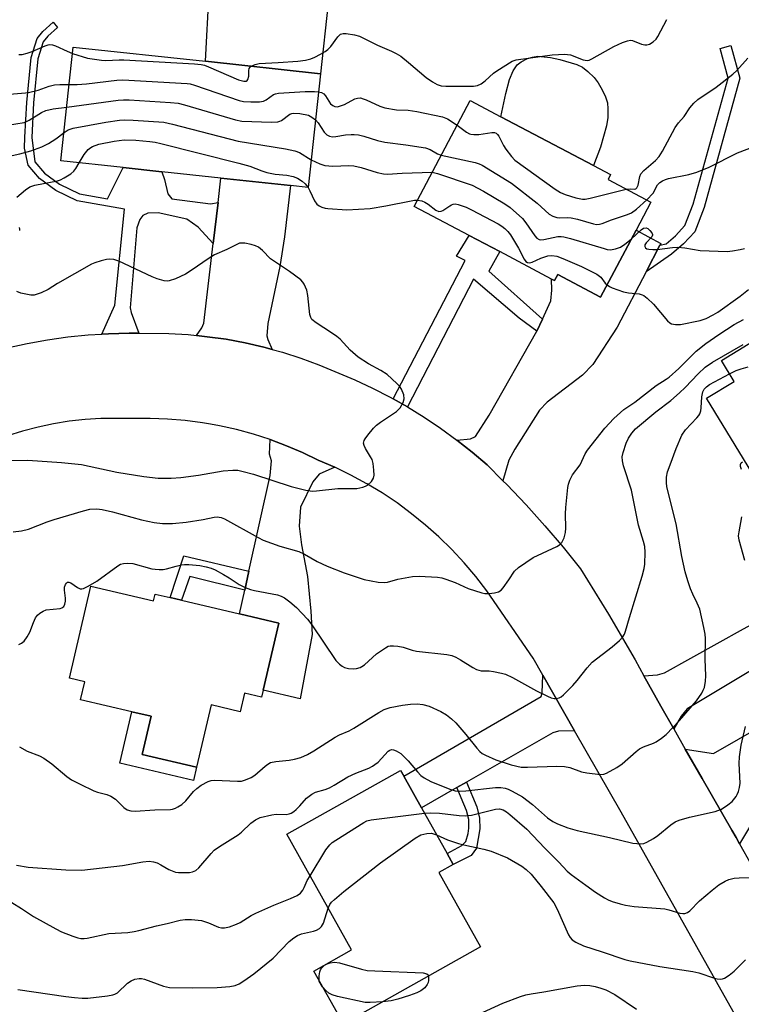
# Model space of a CAD drawing. Units: inches. Extents: x 1291760 to 1297760, y 485451 to 489452.
# Drawn here: x 1293074 to 1293267, y 487609 to 487872 of the extents above; entities that cross this region are included whole.
import ezdxf

# ---------------------------------------------------------------- set-up
doc = ezdxf.new("R2010")
doc.units = ezdxf.units.IN
doc.header["$MEASUREMENT"] = 0
for name, color, linetype in [('BLDG-Footprint', 5, 'Continuous'), ('CULTRL-Pad', 6, 'Continuous'), ('TRANS-Driveway', 251, 'Continuous'), ('TRANS-Non Street Sidewalk', 7, 'Continuous'), ('TRANS-Road', 130, 'Continuous'), ('Undefined', 1, 'Continuous')]:
    doc.layers.add(name, color=color, linetype=linetype)

msp = doc.modelspace()

# ---------------------------------------------------------------- linework, layer by layer
at = {"layer": 'BLDG-Footprint'}
for points, elevation in [([(1293154.86, 487858), (1293151.56, 487827.54), (1293146.82, 487828.05), (1293128.24, 487830.07), (1293112.45, 487831.78), (1293102.06, 487832.9), (1293085.43, 487834.7), (1293088.72, 487865.16), (1293124.12, 487861.33)], 214.66), ([(1293239.33, 487816.17), (1293229.86, 487798.23), (1293218.42, 487804.27), (1293217.55, 487802.62), (1293216.74, 487803.05), (1293202.84, 487810.38), (1293194.64, 487814.72), (1293179.95, 487822.47), (1293194.94, 487850.84), (1293203.16, 487846.5), (1293227.94, 487833.42), (1293232.53, 487831), (1293231.84, 487829.7), (1293243.28, 487823.66)], 214.93), ([(1293093.46, 487720.82), (1293110.17, 487716.91), (1293110.6, 487718.72), (1293114.68, 487717.77), (1293117.68, 487717.06), (1293133.2, 487713.43), (1293143.76, 487710.96), (1293139.55, 487692.98), (1293139.11, 487691.09), (1293134.58, 487692.15), (1293133.42, 487687.21), (1293125.62, 487689.04), (1293121.72, 487672.35), (1293107.18, 487675.75), (1293109.58, 487685.99), (1293104.39, 487687.2), (1293090.66, 487690.42), (1293091.79, 487695.24), (1293087.69, 487696.2)], 223.46), ([(1293197.74, 487624.31), (1293161, 487603.69), (1293153.08, 487617.8), (1293163.22, 487623.49), (1293145.88, 487654.39), (1293176.3, 487671.46), (1293177.15, 487669.94), (1293181.87, 487661.52), (1293188.76, 487649.23), (1293190.4, 487646.31), (1293186.59, 487644.18)], 230.04)]:
    msp.add_lwpolyline(points, close=True, dxfattribs=dict(at, elevation=elevation))
at = {"layer": 'BLDG-Footprint', "elevation": 225.54}
msp.add_lwpolyline([(1293273.52, 487746.03), (1293258.19, 487771.12), (1293265.58, 487775.64), (1293262.18, 487781.21), (1293273.72, 487788.26)], dxfattribs=at)
at = {"layer": 'CULTRL-Pad'}
for points in [[(1293156.95, 487876.92), (1293154.86, 487858), (1293124.12, 487861.33), (1293125.08, 487880.05)], [(1293229.81, 487838.39), (1293227.94, 487833.42), (1293203.16, 487846.5), (1293204.45, 487852.71), (1293205.49, 487856.45), (1293206.49, 487858.79), (1293207.51, 487860.37), (1293208.6, 487861.19), (1293210.32, 487862.05), (1293211.61, 487862.43), (1293213.05, 487862.68), (1293216.41, 487862.35), (1293218.94, 487861.86), (1293223.5, 487860.48), (1293224.98, 487859.75), (1293226.42, 487858.64), (1293228.1, 487857.01), (1293229.22, 487855.55), (1293230.3, 487853.73), (1293231.17, 487851.83), (1293231.69, 487850.18), (1293231.82, 487848.63), (1293231.75, 487846.33), (1293231.39, 487844.07)], [(1293121.72, 487672.35), (1293120.88, 487668.78), (1293101.16, 487673.4), (1293104.39, 487687.2), (1293109.58, 487685.99), (1293107.18, 487675.75)]]:
    msp.add_lwpolyline(points, close=True, dxfattribs=at)
at = {"layer": 'TRANS-Driveway'}
for points in [[(1293141.96, 487784.22), (1293139.73, 487784.79), (1293134.72, 487785.99), (1293129.66, 487786.93), (1293124.56, 487787.61), (1293121.74, 487787.93), (1293123.13, 487789.94), (1293123.62, 487791.21), (1293126.16, 487812.58), (1293127.46, 487823.54), (1293128.24, 487830.07), (1293146.82, 487828.05), (1293145.21, 487814.36), (1293144.03, 487806.43), (1293140.78, 487791.13), (1293140.53, 487787.81), (1293140.78, 487786.87)], [(1293245.7, 487812.1), (1293242, 487804.95), (1293234.32, 487790.15), (1293227.76, 487780.17), (1293225.02, 487777.33), (1293215.53, 487770.08), (1293213.47, 487767.93), (1293206.86, 487757.5), (1293205.29, 487754.57), (1293203.71, 487749.06), (1293199.45, 487753.3), (1293195.43, 487756.72), (1293191.36, 487759.94), (1293195.06, 487760.3), (1293196.34, 487760.88), (1293200.06, 487766.56), (1293212.78, 487789.08), (1293214.26, 487792.3), (1293216.5, 487797.2), (1293216.8, 487800.04), (1293216.74, 487803.05), (1293217.55, 487802.62), (1293218.42, 487804.27), (1293229.86, 487798.23), (1293239.32, 487816.17), (1293245.92, 487812.53)], [(1293158.7, 487752.67), (1293154.52, 487750.84), (1293152.86, 487748.72), (1293149.54, 487742), (1293149.2, 487736.88), (1293149.76, 487731.85), (1293151.38, 487723.38), (1293152.3, 487714.14), (1293152.62, 487707.87), (1293149.42, 487690.66), (1293139.55, 487692.98), (1293143.76, 487710.96), (1293133.2, 487713.43), (1293134.6, 487719.77), (1293135.71, 487724.81), (1293141.38, 487750.44), (1293141.74, 487754.38), (1293141.26, 487756.18), (1293141.38, 487760.07), (1293145.76, 487758.43), (1293150.06, 487756.6), (1293154.27, 487754.57)], [(1293249.4, 487682.59), (1293245.94, 487688.69), (1293241.41, 487696.85), (1293245.09, 487697.05), (1293246.95, 487697.64), (1293268.11, 487709.38), (1293272.15, 487711.65), (1293285.32, 487719.01), (1293290.5, 487710.53), (1293286.01, 487707.25), (1293289.51, 487701.63), (1293278.19, 487695.2), (1293274.41, 487700.86), (1293253.05, 487688.02), (1293251.38, 487686.06)], [(1293222.87, 487682.14), (1293218.6, 487682.03), (1293217.1, 487681.54), (1293193.92, 487668.37), (1293191.39, 487666.93), (1293181.87, 487661.52), (1293177.15, 487669.94), (1293213.92, 487691.33), (1293214.17, 487692.31), (1293214.37, 487696.99)], [(1293299.71, 487697.01), (1293301.94, 487693.07), (1293299.67, 487691.72), (1293300.7, 487689.98), (1293305.9, 487681.2), (1293277.77, 487663.27), (1293272.68, 487659.85), (1293270.26, 487657.18), (1293267.03, 487651.83), (1293266.09, 487653.5), (1293264.96, 487655.49), (1293257.03, 487669.32), (1293252.49, 487677.22), (1293260.07, 487675.99), (1293298.98, 487698.3)]]:
    msp.add_lwpolyline(points, close=True, dxfattribs=at)
at = {"layer": 'TRANS-Non Street Sidewalk'}
for points in [[(1293127.46, 487823.54), (1293126.16, 487812.58), (1293122.17, 487816.9), (1293119.13, 487819.06), (1293111.45, 487820.77), (1293108.71, 487820.67), (1293107.33, 487820.09), (1293106.55, 487819.01), (1293105.77, 487816.76), (1293103.96, 487795.37), (1293104.25, 487794.09), (1293106.3, 487788.54), (1293103.67, 487788.53), (1293098.19, 487788.4), (1293096.34, 487788.33), (1293099.85, 487796.05), (1293102.39, 487821.72), (1293089.81, 487824.02), (1293084.05, 487826.74), (1293079.73, 487829.93), (1293076.67, 487833.5), (1293075.7, 487838.04), (1293075.77, 487841.06), (1293076.26, 487850.32), (1293077.42, 487862.37), (1293079.03, 487867.46), (1293080.55, 487869.31), (1293083.3, 487871.77), (1293084.53, 487870.4), (1293081.88, 487868.03), (1293080.67, 487866.56), (1293079.23, 487862), (1293078.09, 487850.18), (1293077.61, 487840.97), (1293078.4, 487834.45), (1293081.06, 487831.35), (1293085.04, 487828.41), (1293090.4, 487825.88), (1293097.89, 487824.51), (1293102.06, 487832.9), (1293112.45, 487831.78), (1293113.17, 487829.67), (1293114, 487825.86), (1293115.07, 487824.49), (1293125.45, 487823.22)], [(1293242, 487804.95), (1293245.7, 487812.1), (1293247.41, 487812.45), (1293249.91, 487814.65), (1293252.42, 487817.34), (1293254.65, 487823.1), (1293263.99, 487856.85), (1293261.8, 487864.76), (1293264.7, 487865.56), (1293267.12, 487856.86), (1293257.52, 487822.16), (1293255.02, 487815.71), (1293252.01, 487812.48), (1293248.83, 487809.68)], [(1293214.26, 487792.3), (1293212.78, 487789.08), (1293208.06, 487792.53), (1293195.81, 487802.97), (1293178.13, 487768.81), (1293174.29, 487770.97), (1293193.58, 487808.04), (1293191.28, 487809.14), (1293194.63, 487814.72), (1293202.84, 487810.38), (1293199.91, 487805.14)], [(1293135.71, 487724.81), (1293134.6, 487719.77), (1293119.9, 487723.42), (1293117.68, 487717.06), (1293114.68, 487717.77), (1293118.3, 487728.93)], [(1293191.39, 487666.93), (1293193.92, 487668.37), (1293196.74, 487661.71), (1293197.46, 487658.72), (1293197.52, 487655.83), (1293196.6, 487650.66), (1293195.17, 487648.69), (1293190.4, 487646.31), (1293188.76, 487649.23), (1293192.67, 487651.43), (1293193.77, 487652.48), (1293194.43, 487654.63), (1293194.62, 487656), (1293194.57, 487658.35), (1293193.99, 487660.8)]]:
    msp.add_lwpolyline(points, close=True, dxfattribs=at)
at = {"layer": 'TRANS-Road'}
for points in [[(1293071.07, 487784.62), (1293076.42, 487785.8), (1293081.82, 487786.78), (1293087.25, 487787.54), (1293092.71, 487788.1), (1293096.34, 487788.33), (1293098.19, 487788.4), (1293103.67, 487788.53), (1293106.3, 487788.54), (1293114.3, 487788.44), (1293119.44, 487788.16), (1293121.74, 487787.93), (1293124.56, 487787.61), (1293129.66, 487786.93), (1293134.72, 487785.99), (1293139.73, 487784.79), (1293141.96, 487784.22), (1293144.7, 487783.46), (1293149.6, 487781.87), (1293154.42, 487780.08), (1293164.04, 487776.04), (1293168.82, 487773.81), (1293173.53, 487771.4), (1293174.29, 487770.97), (1293178.13, 487768.81), (1293182.63, 487766.04), (1293187.02, 487763.1), (1293191.36, 487759.94), (1293195.43, 487756.72), (1293199.45, 487753.3), (1293203.71, 487749.06), (1293204.77, 487748.01), (1293209.93, 487742.58), (1293214.94, 487737.01), (1293219.8, 487731.3), (1293224.49, 487725.46), (1293231.93, 487713.37), (1293239.07, 487701.11), (1293241.41, 487696.85), (1293245.94, 487688.69), (1293249.4, 487682.59), (1293252.49, 487677.22), (1293257.03, 487669.32), (1293264.96, 487655.49), (1293266.09, 487653.5), (1293267.03, 487651.83), (1293273.23, 487640.76)], [(1293266.13, 487605.55), (1293235.38, 487660.3), (1293222.87, 487682.14), (1293214.37, 487696.99), (1293211.76, 487701.54), (1293199.39, 487719.62), (1293196.44, 487723.43), (1293193.32, 487727.1), (1293190.04, 487730.62), (1293186.59, 487733.99), (1293183, 487737.19), (1293179.26, 487740.23), (1293175.38, 487743.09), (1293171.38, 487745.77), (1293167.26, 487748.26), (1293163.03, 487750.56), (1293158.7, 487752.67), (1293154.27, 487754.57), (1293150.06, 487756.6), (1293145.76, 487758.43), (1293141.38, 487760.07), (1293136.94, 487761.5), (1293132.43, 487762.73), (1293127.87, 487763.75), (1293125.47, 487764.18), (1293123.27, 487764.57), (1293118.63, 487765.17), (1293113.97, 487765.56), (1293109.3, 487765.74), (1293096.12, 487765.74), (1293091.88, 487765.45), (1293087.65, 487764.97), (1293083.45, 487764.28), (1293079.29, 487763.39), (1293075.17, 487762.31), (1293071.12, 487761.04)]]:
    msp.add_lwpolyline(points, dxfattribs=at)
at = {"layer": 'Undefined'}
for points, elevation in [([(1293136.33, 487860.01), (1293137.36, 487860.48), (1293138.47, 487860.72), (1293143.54, 487861), (1293148.85, 487861.41), (1293150.89, 487861.68), (1293152.29, 487862.04), (1293153.35, 487862.47), (1293154.89, 487863.26), (1293156.13, 487863.97), (1293156.82, 487864.47), (1293157.61, 487865.33), (1293159.53, 487867.89), (1293160.28, 487868.6), (1293160.97, 487868.82), (1293161.76, 487868.81), (1293163.97, 487868.45), (1293165.34, 487868.03), (1293170.13, 487865.69), (1293173.91, 487864.07), (1293175.16, 487863.45), (1293176.35, 487862.67), (1293178.43, 487861.03), (1293183.13, 487857.01), (1293184.84, 487855.81), (1293186.13, 487855.09), (1293187.22, 487854.79), (1293188.39, 487854.68), (1293195.8, 487854.72), (1293196.9, 487854.88), (1293197.84, 487855.3), (1293198.95, 487856.12), (1293201.16, 487858.12), (1293202.05, 487858.81), (1293206.2, 487861.36), (1293207.21, 487861.73), (1293216.85, 487863.03), (1293218.54, 487863.19), (1293220.19, 487863.23), (1293221.8, 487863.05), (1293225.19, 487861.74), (1293226.24, 487861.54), (1293226.76, 487861.64), (1293227.52, 487861.98), (1293233.36, 487865.3), (1293235.73, 487866.35), (1293237.05, 487866.83), (1293237.84, 487866.95), (1293238.38, 487866.87), (1293240.81, 487865.96), (1293241.64, 487865.74), (1293242.18, 487865.72), (1293242.93, 487865.95), (1293243.88, 487866.51), (1293244.71, 487867.24), (1293245.19, 487867.94), (1293246.73, 487871.04), (1293247.61, 487872.49)], 210), ([(1293074.12, 487863.14), (1293075.08, 487863.2), (1293076.41, 487863.54), (1293077.72, 487863.98), (1293081.21, 487865.5), (1293082.02, 487865.76), (1293082.49, 487865.82), (1293083.14, 487865.74), (1293083.93, 487865.47), (1293087.05, 487864.01), (1293088.53, 487863.41)], 210), ([(1293088.53, 487863.41), (1293092.51, 487862.14), (1293096.32, 487861.62), (1293097.47, 487861.59), (1293100.97, 487861.75), (1293102.23, 487861.72), (1293121.21, 487860.65), (1293122.97, 487860.48), (1293123.82, 487860.26), (1293124.93, 487859.83), (1293132.95, 487856.4), (1293134.38, 487855.98), (1293135, 487856.03), (1293135.27, 487856.18), (1293135.47, 487856.43), (1293135.71, 487857.32), (1293135.74, 487858.91), (1293135.82, 487859.39), (1293136.04, 487859.77), (1293136.33, 487860.01)], 210), ([(1293236.69, 487827.14), (1293237.83, 487827.19), (1293238.97, 487827.07), (1293239.28, 487827.17), (1293239.58, 487827.46), (1293239.86, 487828.19), (1293240.33, 487830.5), (1293240.62, 487831.2), (1293241.38, 487832.08), (1293244.57, 487834.78), (1293245.54, 487835.82), (1293246.43, 487837.31), (1293249.82, 487843.61), (1293250.73, 487844.86), (1293252.25, 487846.56), (1293253.7, 487848.85), (1293254.75, 487850.16), (1293255.85, 487851.1), (1293260.81, 487854.39), (1293265.23, 487857.86), (1293266.3, 487858.87), (1293269.26, 487862.15)], 212), ([(1293038, 487843.89), (1293039.55, 487844.46), (1293040.96, 487844.57), (1293042.36, 487844.38), (1293045.15, 487843.7), (1293046.37, 487843.69), (1293047.05, 487843.94), (1293048.08, 487844.72), (1293050.27, 487847.14), (1293051.12, 487847.93), (1293052.06, 487848.51), (1293052.86, 487848.82), (1293054.29, 487849.14), (1293060.63, 487850.23), (1293065.11, 487851.28), (1293071.26, 487852.41), (1293072.73, 487852.64), (1293075.95, 487852.88), (1293077.06, 487853.05), (1293079.35, 487853.65), (1293082.3, 487854.71), (1293083.67, 487855.05), (1293085.1, 487855.17), (1293087.64, 487855.12)], 212), ([(1293087.64, 487855.12), (1293089.76, 487855.11), (1293092.28, 487855.3), (1293100.36, 487856.29), (1293101.95, 487856.38), (1293119.16, 487855.38), (1293120.03, 487855.26), (1293121.16, 487854.95), (1293133.12, 487850.85), (1293134.25, 487850.6), (1293136.26, 487850.49), (1293138.56, 487850.48), (1293139.64, 487850.66), (1293140.36, 487851.03), (1293142.35, 487852.43), (1293142.82, 487852.65), (1293143.66, 487852.85), (1293150.8, 487853.24), (1293153.3, 487853.28), (1293154.34, 487853.2)], 212), ([(1293154.34, 487853.2), (1293155.16, 487853.01), (1293155.79, 487852.65), (1293156.25, 487852.13), (1293157.13, 487850.62), (1293157.59, 487849.97), (1293158.15, 487849.46), (1293158.73, 487849.21), (1293159.45, 487849.19), (1293160.25, 487849.38), (1293161.29, 487849.81), (1293164.03, 487851.31), (1293164.8, 487851.51), (1293165.59, 487851.53), (1293166.34, 487851.33), (1293167.09, 487851.03), (1293170.77, 487849.3), (1293172.13, 487848.89), (1293175.21, 487848.36), (1293178.39, 487848.22), (1293180.7, 487847.93), (1293187.53, 487846.51), (1293188.83, 487845.97), (1293191.43, 487844.2)], 212), ([(1293086.98, 487849.06), (1293100.74, 487850.91), (1293102.13, 487851.01), (1293103.71, 487850.99), (1293114.73, 487850.3), (1293116.8, 487850.09), (1293118.48, 487849.67), (1293132.12, 487845.68), (1293133.86, 487845.31), (1293141.73, 487845.08), (1293143.45, 487845.15), (1293143.98, 487845.29), (1293144.45, 487845.53), (1293146.67, 487847.16), (1293147.17, 487847.37), (1293147.7, 487847.45), (1293149.39, 487847.32), (1293151.64, 487846.88), (1293152.61, 487846.37), (1293153.52, 487845.65)], 214), ([(1293041.45, 487836.97), (1293042.38, 487837.12), (1293043.71, 487837.07), (1293044.82, 487836.83), (1293047.39, 487836.03), (1293048.51, 487835.88), (1293049.33, 487835.94), (1293049.78, 487836.12), (1293050.41, 487836.53), (1293052.05, 487838.36), (1293052.97, 487839.02), (1293060.92, 487842.19), (1293062.61, 487842.73), (1293064.33, 487843.15), (1293075.55, 487844.98), (1293076.92, 487845.56), (1293080.19, 487847.6), (1293081.36, 487848.18), (1293083.33, 487848.64), (1293086.98, 487849.06)], 214), ([(1293086.25, 487842.27), (1293087.35, 487843.02), (1293088.67, 487843.48), (1293097.48, 487845.08), (1293101.13, 487845.56), (1293102.53, 487845.65), (1293104.76, 487845.6), (1293112.98, 487845), (1293115.26, 487844.54), (1293132.87, 487840), (1293145.49, 487837.93), (1293148.01, 487837.4), (1293149.25, 487836.92), (1293152.37, 487834.98)], 216), ([(1293153.52, 487845.65), (1293154.23, 487844.87), (1293155.87, 487842.33), (1293156.62, 487841.62), (1293157.31, 487841.28), (1293158.14, 487841.16), (1293159, 487841.18), (1293161.56, 487841.61), (1293163.05, 487841.77), (1293163.93, 487841.76), (1293165.08, 487841.62), (1293166.51, 487841.28), (1293170.17, 487840.16), (1293172.06, 487839.72), (1293177.71, 487838.99), (1293182.99, 487838.15), (1293184.24, 487837.73), (1293186.23, 487836.57), (1293187.21, 487836.21)], 214), ([(1293045.7, 487828.44), (1293046.53, 487828.81), (1293047.53, 487829.15), (1293050.9, 487829.72), (1293053.86, 487830.56), (1293054.61, 487830.87), (1293057.45, 487832.31), (1293061.06, 487833.74), (1293063.94, 487834.45), (1293066.97, 487835), (1293074.46, 487836.58), (1293077.38, 487837.36), (1293080.35, 487838.46), (1293082.13, 487839.37), (1293084.09, 487840.55), (1293086.25, 487842.27)], 216), ([(1293191.43, 487844.2), (1293194, 487842.33), (1293194.72, 487841.94), (1293195.16, 487841.8), (1293195.94, 487841.71), (1293197.29, 487841.76), (1293200.73, 487842.31), (1293201.47, 487842.25), (1293201.91, 487842.09), (1293202.28, 487841.76), (1293202.58, 487841.33), (1293203.89, 487838.78), (1293204.51, 487837.78), (1293205.96, 487835.89), (1293206.92, 487834.88), (1293217.66, 487827.11), (1293219.07, 487826.21), (1293220.38, 487825.64), (1293223.18, 487824.76), (1293225.01, 487824.43), (1293225.75, 487824.41), (1293227.05, 487824.66), (1293232.09, 487825.91), (1293236.69, 487827.14)], 212), ([(1293090.32, 487834.17), (1293091.61, 487836.43), (1293092.73, 487837.72), (1293093.39, 487838.24), (1293093.9, 487838.51), (1293095.55, 487839.11), (1293099.63, 487839.98), (1293102.34, 487840.3), (1293105.49, 487840.22), (1293109.21, 487839.9), (1293110.6, 487839.7), (1293112.2, 487839.36), (1293133, 487834.11), (1293135.97, 487833.23), (1293139.21, 487831.99), (1293140.56, 487831.57), (1293142.73, 487831.13), (1293145.86, 487830.82), (1293147.59, 487830.46), (1293148.69, 487830.05), (1293149.96, 487829.28), (1293150.81, 487828.52), (1293151.56, 487827.56)], 218), ([(1293242.19, 487824.24), (1293243.9, 487826.03), (1293245.11, 487828.31), (1293245.7, 487828.87), (1293246.4, 487829.33), (1293247.17, 487829.7), (1293248, 487829.94), (1293253.43, 487830.99), (1293255.57, 487831.64), (1293258.86, 487833.01), (1293266.51, 487836.86), (1293273.49, 487839.55)], 214), ([(1293073.66, 487824.99), (1293075.9, 487826.92), (1293077.12, 487827.73), (1293078.43, 487828.14), (1293084.47, 487829.37), (1293085.31, 487829.63), (1293086.33, 487830.14), (1293088.04, 487831.22), (1293088.91, 487831.95), (1293089.43, 487832.63), (1293090.32, 487834.17)], 218), ([(1293152.37, 487834.98), (1293154.7, 487833.86), (1293156.02, 487833.43), (1293158.22, 487833.26), (1293162.43, 487833.4), (1293163.83, 487833.31), (1293165.76, 487832.87), (1293170.02, 487831.53), (1293171.76, 487831.19), (1293172.81, 487831.15), (1293176.75, 487831.37), (1293184.79, 487831.62)], 216), ([(1293187.21, 487836.21), (1293196.25, 487834.27), (1293197.37, 487833.93), (1293198.16, 487833.55), (1293206.04, 487828.68), (1293212.84, 487823.35), (1293216.04, 487820.38), (1293217.04, 487819.84), (1293218.13, 487819.5), (1293218.96, 487819.4), (1293220.93, 487819.52), (1293221.96, 487819.47), (1293223.67, 487819.07), (1293227.9, 487817.81), (1293228.74, 487817.66), (1293229.53, 487817.7), (1293230.29, 487817.9), (1293232.8, 487818.94), (1293237.04, 487820.35), (1293238.13, 487820.8), (1293239.49, 487821.72), (1293242.19, 487824.24)], 214), ([(1293184.79, 487831.62), (1293186.2, 487831.31), (1293195.51, 487828.16), (1293198.55, 487826.55), (1293204.22, 487823.22), (1293205.64, 487822.19), (1293208.95, 487819.23), (1293209.87, 487818.08), (1293212.21, 487814.65), (1293212.77, 487814.03), (1293213.4, 487813.67), (1293213.86, 487813.57), (1293214.69, 487813.61), (1293218.42, 487814.39), (1293219.25, 487814.43), (1293220.04, 487814.35), (1293221.75, 487813.93), (1293230.78, 487811.21), (1293231.63, 487810.99), (1293232.48, 487810.89), (1293233.84, 487811.11), (1293235.15, 487811.61), (1293236.31, 487812.36), (1293238.04, 487813.73)], 216), ([(1293151.56, 487827.56), (1293152.07, 487826.69), (1293153.25, 487824), (1293153.86, 487823.08), (1293154.52, 487822.62), (1293155.28, 487822.29), (1293156.1, 487822.05), (1293156.86, 487821.93), (1293161.93, 487821.58), (1293168.16, 487821.93), (1293172.34, 487822.6), (1293179.17, 487824), (1293180.05, 487824.14), (1293180.85, 487824.16)], 218), ([(1293180.85, 487824.16), (1293182, 487823.95), (1293182.78, 487823.67), (1293183.74, 487823.07), (1293185.78, 487821.48), (1293186.57, 487821.17), (1293187.18, 487821.22), (1293187.65, 487821.41), (1293189.46, 487822.68), (1293189.93, 487822.94), (1293190.42, 487823.1), (1293190.94, 487823.14), (1293191.75, 487823.02), (1293193.88, 487822.3), (1293195.31, 487821.6), (1293202.44, 487817.82), (1293203.4, 487817.24), (1293204.24, 487816.56), (1293205.02, 487815.8), (1293205.72, 487814.89), (1293207.88, 487811.35), (1293209.41, 487808.33), (1293209.88, 487807.75), (1293210.25, 487807.49), (1293210.88, 487807.37), (1293211.57, 487807.53), (1293213.85, 487808.65), (1293215.73, 487809.29), (1293216.8, 487809.39), (1293218.09, 487809.19), (1293219.76, 487808.56), (1293224.69, 487806.39), (1293228.85, 487804.35), (1293229.88, 487803.55), (1293231.1, 487801.94), (1293231.57, 487801.47)], 218), ([(1293074.38, 487816.02), (1293074.45, 487816.43), (1293074.3, 487816.86)], 218), ([(1293238.04, 487813.73), (1293240.67, 487816.23), (1293241.34, 487816.63), (1293242, 487816.76), (1293242.44, 487816.58), (1293243.03, 487816.06), (1293243.52, 487815.42), (1293243.7, 487814.98), (1293243.71, 487814.76), (1293243.55, 487814.36), (1293242.05, 487812.77), (1293241.68, 487812.18), (1293241.67, 487811.78), (1293241.88, 487811.41), (1293242.26, 487811.17), (1293242.73, 487811.03), (1293243.81, 487810.94), (1293244.96, 487810.97), (1293249.11, 487811.47), (1293250.55, 487811.54), (1293252.38, 487811.38), (1293256.5, 487810.73), (1293263.69, 487810.46), (1293265.16, 487810.6), (1293267.21, 487810.94), (1293268.35, 487811.21)], 216), ([(1293069.57, 487754.43), (1293076.6, 487754.52), (1293085.55, 487753.89), (1293090.93, 487753.42), (1293100.4, 487751.33), (1293107.64, 487750.14), (1293111.45, 487749.72), (1293114.91, 487749.76), (1293117.51, 487749.89), (1293122.21, 487750.54), (1293128.8, 487751.67), (1293131.39, 487751.88), (1293132.78, 487751.84), (1293134.17, 487751.55), (1293136.93, 487750.79), (1293147.05, 487747.55), (1293150.97, 487746.55), (1293152.67, 487746.26), (1293153.83, 487746.31), (1293159.5, 487746.98), (1293164.57, 487746.95), (1293166.2, 487747.29), (1293166.96, 487747.59), (1293167.43, 487747.89), (1293168.49, 487748.83), (1293169.09, 487749.71), (1293169.23, 487750.5), (1293169.18, 487751.92), (1293168.99, 487753.64), (1293168.68, 487754.73), (1293168.29, 487755.49), (1293166.91, 487757.69), (1293166.55, 487758.44), (1293166.42, 487759.13), (1293166.55, 487759.82), (1293166.82, 487760.31), (1293167.52, 487761.25), (1293169.08, 487763.08), (1293169.91, 487763.94), (1293170.93, 487764.72), (1293175.19, 487767.62), (1293176.22, 487768.58), (1293177.03, 487769.99), (1293177.31, 487771.01), (1293177.17, 487772.05), (1293176.58, 487773.58), (1293176.09, 487774.27), (1293175.29, 487775.11), (1293172.69, 487777.45), (1293171.01, 487778.53), (1293167.7, 487780.32), (1293165, 487782.15), (1293162.79, 487784), (1293160.11, 487786.91), (1293159.28, 487787.69), (1293157.86, 487788.68), (1293153.69, 487791.34), (1293152.61, 487792.22), (1293152.27, 487792.72), (1293152.02, 487793.53), (1293151.48, 487798.6), (1293151.2, 487800.06), (1293150.51, 487801.69), (1293150.19, 487802.18), (1293149.6, 487802.79), (1293146.59, 487805.07), (1293141.51, 487808.48), (1293139.37, 487810.67), (1293138.25, 487811.59), (1293137.47, 487811.96), (1293136.34, 487812.28), (1293134.61, 487812.63), (1293133.75, 487812.69), (1293133.2, 487812.61), (1293132.66, 487812.42), (1293129.79, 487810.99), (1293126.49, 487809.51), (1293125.08, 487808.65), (1293120.3, 487805.33), (1293118.79, 487804.37), (1293116.07, 487803.11), (1293114.39, 487802.53), (1293113.84, 487802.47), (1293113.02, 487802.54), (1293111.16, 487803.07), (1293109.81, 487803.65), (1293100.88, 487807.87), (1293099.56, 487808.28), (1293098.48, 487808.38), (1293097.62, 487808.24), (1293096.17, 487807.88), (1293094.46, 487807.36), (1293093.64, 487807.04), (1293084.54, 487801.86), (1293082.02, 487800.27), (1293080.15, 487799.38), (1293078.78, 487798.87), (1293078.22, 487798.76), (1293077.35, 487798.77), (1293074.73, 487799.3), (1293073.64, 487799.68)], 218), ([(1293231.57, 487801.47), (1293232.2, 487801.01), (1293232.97, 487800.65), (1293235.98, 487799.64), (1293237.29, 487799.37), (1293240.2, 487799.07), (1293240.97, 487798.86), (1293241.43, 487798.64), (1293242.34, 487797.94), (1293243.99, 487796.28), (1293247.72, 487791.89), (1293248.34, 487791.35), (1293248.81, 487791.09), (1293249.88, 487790.86), (1293251.27, 487790.87), (1293256.49, 487791.97), (1293258.13, 487792.49), (1293259.95, 487793.45), (1293261.18, 487794.22), (1293267.15, 487798.47), (1293269.41, 487800.29)], 218), ([(1293072.62, 487735.41), (1293074.87, 487735.64), (1293076.76, 487736.12), (1293081.73, 487738.06), (1293083.61, 487738.71), (1293091.48, 487741.03), (1293093.15, 487741.43), (1293095.07, 487741.53), (1293096.46, 487741.36), (1293099.25, 487740.69), (1293106.99, 487738.54), (1293110.41, 487737.84), (1293112.63, 487737.58), (1293115.25, 487737.6), (1293118.97, 487738), (1293123.49, 487738.71), (1293126.46, 487739.34), (1293127.24, 487739.39), (1293128.27, 487739.21), (1293129.23, 487738.81), (1293138.24, 487733.82), (1293139.57, 487733.17), (1293144.02, 487731.53), (1293149.06, 487730.07), (1293150.56, 487729.38), (1293154.02, 487727.44), (1293156.68, 487726.15), (1293161.22, 487724.37), (1293166.58, 487722.64), (1293170.3, 487721.92), (1293172.01, 487721.78), (1293172.79, 487721.9), (1293175.57, 487722.7), (1293179.51, 487723.44), (1293181.25, 487723.48), (1293186.22, 487723.24), (1293187.37, 487723.05), (1293188.46, 487722.71), (1293190.89, 487721.79), (1293194.41, 487720.18), (1293198.04, 487719.06), (1293198.89, 487718.9), (1293200.04, 487718.9), (1293201.47, 487719.05), (1293202.55, 487719.32), (1293203.21, 487719.77), (1293203.76, 487720.39), (1293205.27, 487722.5), (1293206.83, 487724.86), (1293207.87, 487725.83), (1293211.77, 487728.46), (1293218.14, 487731.46), (1293218.88, 487731.91), (1293219.47, 487732.49), (1293220.08, 487733.8), (1293220.46, 487735.23), (1293220.54, 487736.39), (1293220.49, 487740.15), (1293220.58, 487741.92), (1293221.1, 487747.28), (1293221.26, 487748.15), (1293221.61, 487749.17), (1293222.36, 487750.62), (1293224.4, 487753.35), (1293225.69, 487756.22), (1293226.3, 487757.21), (1293230.99, 487763.16), (1293233.43, 487765.68), (1293236.03, 487768.08), (1293239, 487770.11), (1293244.75, 487774.53), (1293247.43, 487776.22), (1293248.21, 487776.8), (1293250.75, 487779.07), (1293255.43, 487783.72), (1293257.99, 487785.83), (1293261.46, 487788.24), (1293265.62, 487790.91), (1293268.08, 487792.23)], 220), ([(1293074.15, 487705.2), (1293074.91, 487705.59), (1293075.55, 487706.13), (1293076.42, 487707.25), (1293077.14, 487708.49), (1293078.05, 487711.13), (1293078.63, 487712.37), (1293079.12, 487713.02), (1293079.74, 487713.57), (1293080.67, 487714.17), (1293081.45, 487714.47), (1293085.18, 487714.85), (1293085.68, 487715.01), (1293086.18, 487715.38), (1293086.5, 487716), (1293086.62, 487716.79), (1293086.6, 487717.65), (1293086.36, 487719.72), (1293086.37, 487720.56), (1293086.6, 487721.26), (1293086.87, 487721.62), (1293087.19, 487721.87), (1293087.58, 487721.92), (1293088.03, 487721.75), (1293089.88, 487720.47), (1293090.53, 487720.13), (1293090.99, 487720.08), (1293091.48, 487720.2), (1293092.73, 487720.82), (1293094.99, 487722.18), (1293100.65, 487726.26), (1293101.39, 487726.67), (1293102.17, 487726.89), (1293103.27, 487726.96), (1293104.65, 487726.87), (1293109.77, 487725.48), (1293110.61, 487725.35), (1293111.72, 487725.29), (1293112.82, 487725.33), (1293113.63, 487725.44), (1293116.27, 487726.19), (1293117.67, 487726.5), (1293118.52, 487726.6), (1293119.67, 487726.6), (1293122.56, 487726.36), (1293124.27, 487726.04), (1293125.67, 487725.66), (1293126.72, 487725.21), (1293128.96, 487723.97), (1293130.42, 487723.09), (1293133.12, 487721.23), (1293134.72, 487720.46), (1293136.12, 487719.95), (1293137.26, 487719.64), (1293143.36, 487718.5), (1293144.35, 487718.17), (1293145.27, 487717.7), (1293146.69, 487716.64), (1293148.49, 487715.12), (1293151.42, 487711.98), (1293152.6, 487710.45), (1293159.03, 487700.96), (1293159.99, 487699.92), (1293160.64, 487699.44), (1293161.35, 487699.07), (1293162.39, 487698.81), (1293163.74, 487698.7), (1293164.53, 487698.76), (1293165.5, 487699.04), (1293165.97, 487699.28), (1293166.65, 487699.79), (1293169.84, 487702.68), (1293172.25, 487704.35), (1293173.02, 487704.73), (1293173.56, 487704.86), (1293174.41, 487704.88), (1293175.58, 487704.76), (1293177.02, 487704.47), (1293179.44, 487703.7), (1293180.56, 487703.44), (1293188.66, 487702.52), (1293190.02, 487702.23), (1293191.09, 487701.78), (1293192.39, 487701.11), (1293195.63, 487699.04), (1293196.66, 487698.49), (1293197.88, 487698.19), (1293200.03, 487698.12), (1293201.14, 487697.99), (1293203.35, 487697.54), (1293204.43, 487697.23), (1293206.26, 487696.37), (1293212.73, 487692.8), (1293215.6, 487691.37), (1293216.64, 487690.97), (1293217.42, 487690.78), (1293217.97, 487690.78), (1293218.78, 487690.94), (1293219.27, 487691.18), (1293219.93, 487691.72), (1293222.37, 487694.27), (1293223.54, 487695.59), (1293226.21, 487698.98), (1293227.56, 487700.46), (1293232.91, 487704.56), (1293234.86, 487706.25), (1293235.82, 487707.27), (1293236.24, 487708.01), (1293236.55, 487708.8), (1293237.55, 487712.42), (1293241, 487723.51), (1293241.48, 487725.52), (1293241.64, 487726.69), (1293241.79, 487729.97), (1293241.69, 487731.43), (1293241.35, 487732.77), (1293240.01, 487737.17), (1293238.08, 487746.55), (1293235.95, 487753.02), (1293235.68, 487754.37), (1293235.66, 487755.48), (1293235.84, 487756.6), (1293236.71, 487759.13), (1293237.33, 487760.41), (1293238.21, 487761.81), (1293239.19, 487762.91), (1293244.59, 487767.46), (1293248.61, 487770.55), (1293251, 487772.6), (1293252.5, 487774.04), (1293255.94, 487777.69), (1293257.83, 487779.46), (1293259.83, 487780.79), (1293268.01, 487785.48)], 222), ([(1293264.33, 487777.69), (1293266.08, 487778.54), (1293267.43, 487779.03), (1293269.35, 487779.55)], 224), ([(1293074.37, 487677.81), (1293076.39, 487676.64), (1293079.65, 487675.42), (1293080.86, 487674.76), (1293083.01, 487673.26), (1293087.03, 487669.88), (1293088.22, 487669.02), (1293090.53, 487667.8), (1293094.19, 487666.01), (1293095.22, 487665.66), (1293097.72, 487665.05), (1293098.76, 487664.65), (1293100.06, 487663.77), (1293102.26, 487661.55), (1293103.11, 487660.96), (1293104.15, 487660.65), (1293105.28, 487660.56), (1293110.53, 487660.92), (1293114.72, 487661.05), (1293115.3, 487661.13), (1293116.09, 487661.38), (1293116.75, 487661.71), (1293117.75, 487662.37), (1293118.87, 487663.34), (1293120.94, 487665.86), (1293121.75, 487666.7), (1293122.97, 487667.53), (1293124.8, 487668.51), (1293125.61, 487668.8), (1293126.48, 487668.89), (1293132.69, 487668.59), (1293133.75, 487668.66), (1293134.81, 487668.95), (1293136.34, 487669.63), (1293137.3, 487670.19), (1293140.1, 487672.68), (1293140.78, 487673.19), (1293141.5, 487673.6), (1293142.91, 487673.92), (1293146.5, 487674.24), (1293147.97, 487674.47), (1293149.66, 487674.96), (1293151.41, 487675.72), (1293153.14, 487676.74), (1293158.8, 487680.42), (1293159.97, 487681.04), (1293162.54, 487682.14), (1293163.82, 487682.82), (1293170.47, 487687.02), (1293171.93, 487687.83), (1293173.5, 487688.34), (1293176.85, 487688.99), (1293179.01, 487689.24), (1293180.78, 487689.3), (1293182.23, 487689.12), (1293183.94, 487688.71), (1293187.07, 487687.29), (1293188.57, 487686.41), (1293189.98, 487685.31), (1293191.06, 487684.28), (1293193.76, 487681.11), (1293196.73, 487677.44), (1293197.53, 487676.58), (1293198.16, 487676.06), (1293199.01, 487675.54), (1293201.81, 487674.3), (1293205.87, 487672.96), (1293208.56, 487672.38), (1293210.29, 487672.36), (1293218.14, 487672.61), (1293220.18, 487672.58), (1293221.6, 487672.31), (1293224.73, 487671.12), (1293226.12, 487670.82), (1293229.85, 487670.44), (1293230.69, 487670.51), (1293231.46, 487670.78), (1293234.19, 487672.32), (1293235.63, 487673.25), (1293239.33, 487676.55), (1293240.25, 487677.24), (1293241.31, 487677.77), (1293244.01, 487678.82), (1293244.73, 487679.17), (1293246.12, 487680.09), (1293247.42, 487681.12), (1293250.99, 487684.9), (1293255.47, 487690.12), (1293256.92, 487692.22), (1293257.33, 487692.95), (1293257.63, 487693.72), (1293257.94, 487695.39), (1293258.01, 487696.83), (1293257.85, 487701.25), (1293257.89, 487706.82), (1293257.79, 487707.99), (1293257.51, 487709.74), (1293256.36, 487714.64), (1293255.73, 487716.29), (1293254.57, 487718.65), (1293253.92, 487720.15), (1293253.19, 487722.21), (1293252.47, 487724.7), (1293251.56, 487728.8), (1293250.04, 487737.51), (1293247.58, 487747.43), (1293247.46, 487748.56), (1293247.51, 487750.03), (1293247.77, 487751.45), (1293248.42, 487753.35), (1293250.07, 487757.7), (1293251.61, 487761.27), (1293252.59, 487762.7), (1293255.62, 487765.85), (1293256.15, 487766.55), (1293256.39, 487767), (1293256.64, 487767.72), (1293256.8, 487768.54), (1293256.97, 487771.51), (1293257.09, 487772.37), (1293257.24, 487772.88), (1293257.56, 487773.53), (1293258.17, 487774.22), (1293259.02, 487774.81), (1293264.33, 487777.69)], 224), ([(1293267.56, 487752.07), (1293267.29, 487752.87), (1293267.31, 487753.38), (1293267.48, 487753.82), (1293267.8, 487754.13)], 226), ([(1293268.42, 487727.67), (1293266.92, 487733.12), (1293266.79, 487734.27), (1293266.9, 487735.4), (1293267.62, 487739.38)], 226), ([(1293073.53, 487646.09), (1293076.67, 487645.63), (1293086.7, 487644.89), (1293091.04, 487644.83), (1293101.92, 487646.08), (1293107.31, 487647.05), (1293109.03, 487647.16), (1293110.17, 487647.04), (1293111.21, 487646.73), (1293112.18, 487646.25), (1293114.29, 487644.94), (1293116.07, 487644.28), (1293116.9, 487644.16), (1293118.07, 487644.13), (1293119.81, 487644.2), (1293120.65, 487644.33), (1293121.53, 487644.74), (1293122.33, 487645.43), (1293125.62, 487649.29), (1293126.45, 487650.13), (1293127.87, 487651.14), (1293132.89, 487654.27), (1293133.78, 487654.98), (1293136.28, 487657.36), (1293137.45, 487658.28), (1293138.76, 487658.85), (1293141.87, 487659.65), (1293143.02, 487659.77), (1293145.67, 487659.67), (1293146.51, 487659.84), (1293147.02, 487660.05), (1293147.71, 487660.49), (1293148.36, 487661.04), (1293149.37, 487662.04), (1293151.18, 487664.09), (1293152.55, 487665.15), (1293153.59, 487665.65), (1293156.17, 487666.42), (1293157.27, 487666.83), (1293158.52, 487667.52), (1293162.16, 487669.78), (1293164.32, 487670.78), (1293167.78, 487672.14), (1293168.8, 487672.62), (1293169.46, 487673.06), (1293170.28, 487673.73), (1293172.99, 487676.67), (1293173.42, 487676.95), (1293173.86, 487677.08), (1293174.38, 487677.04), (1293175.17, 487676.77), (1293176.42, 487676), (1293178.31, 487674.05), (1293180.8, 487671.15), (1293181.77, 487670.18), (1293182.62, 487669.49), (1293184.42, 487668.57), (1293189.49, 487666.48), (1293190.89, 487666.05), (1293192.1, 487665.94), (1293193.78, 487666.05), (1293201.69, 487666.97), (1293203.18, 487666.95), (1293204.31, 487666.77), (1293205.09, 487666.49), (1293206.14, 487665.98), (1293208.94, 487664.41), (1293211.62, 487662.38), (1293215.64, 487658.81), (1293217.02, 487657.84), (1293218.32, 487657.19), (1293221.09, 487656.11), (1293223.55, 487655.4), (1293232.27, 487653.57), (1293238.44, 487652.03), (1293240.61, 487651.84), (1293241.41, 487651.97), (1293242.19, 487652.29), (1293243.96, 487653.27), (1293245.18, 487654.05), (1293248.6, 487656.95), (1293249.81, 487657.69), (1293250.84, 487658.16), (1293253.64, 487658.95), (1293260.5, 487660.48), (1293262.2, 487661.16), (1293263.93, 487662.27), (1293265.03, 487663.22), (1293266.12, 487664.56), (1293266.41, 487665.05), (1293266.73, 487665.83), (1293267.02, 487666.94), (1293267.19, 487668.07), (1293266.94, 487673.39), (1293267, 487675.1), (1293267.48, 487678.27), (1293268.58, 487683.25)], 226), ([(1293152.1, 487643.31), (1293156.33, 487650.21), (1293157.35, 487651.6), (1293158.01, 487652.17), (1293158.99, 487652.83), (1293166.51, 487657.59), (1293167.3, 487657.96), (1293168.44, 487658.24), (1293182.7, 487660.05)], 228), ([(1293182.7, 487660.05), (1293184.26, 487660.15), (1293186.75, 487660.09), (1293192.01, 487659.4), (1293193.68, 487659.32), (1293195.31, 487659.56), (1293201.69, 487661.12), (1293202.81, 487661.2), (1293203.78, 487660.97), (1293204.66, 487660.45), (1293205.59, 487659.72), (1293210.1, 487655.77), (1293214.89, 487650.66), (1293218.67, 487646.91), (1293220.93, 487644.55), (1293222, 487643.6), (1293225.93, 487640.78), (1293228.44, 487638.88), (1293230.87, 487637.41), (1293231.88, 487636.88), (1293232.93, 487636.45), (1293235.11, 487635.77), (1293236.5, 487635.42), (1293238.8, 487635.1), (1293246.99, 487634.4), (1293248.1, 487634.18), (1293251.07, 487633.3), (1293251.89, 487633.19), (1293252.39, 487633.23), (1293253.07, 487633.46), (1293253.72, 487633.87), (1293256.35, 487636.55), (1293259.68, 487639.44), (1293261.51, 487640.9), (1293263.18, 487641.86), (1293264.18, 487642.29), (1293265.55, 487642.62), (1293266.94, 487642.77), (1293270.15, 487642.87)], 228), ([(1293156.95, 487634.66), (1293157.37, 487635.61), (1293157.81, 487636.19), (1293158.66, 487636.98), (1293161.15, 487639.05), (1293170.9, 487646.72), (1293180.24, 487653.38), (1293181.75, 487654.23), (1293183.34, 487654.64), (1293184.62, 487654.66), (1293185.94, 487654.27)], 230), ([(1293185.94, 487654.27), (1293188.9, 487652.93), (1293191.86, 487651.96), (1293193.23, 487651.6), (1293198.64, 487650.43), (1293200.6, 487649.84), (1293204.95, 487648.09), (1293208.73, 487645.88), (1293209.9, 487644.99), (1293211.23, 487643.73), (1293213.96, 487640.38), (1293217.29, 487636.03), (1293218.2, 487634.37), (1293221.27, 487627.52), (1293221.68, 487626.76), (1293222.22, 487626.13), (1293223.18, 487625.52), (1293225.3, 487624.53), (1293230.29, 487622.93), (1293236.36, 487620.86), (1293237.77, 487620.5), (1293245.68, 487619.03), (1293254.54, 487617.71), (1293256.13, 487617.29), (1293260.3, 487615.85), (1293261.07, 487615.68), (1293261.9, 487615.64), (1293262.43, 487615.71), (1293262.96, 487615.91), (1293264.22, 487616.67), (1293265.57, 487617.78), (1293268.66, 487620.76)], 230), ([(1293072.28, 487636.13), (1293074.85, 487634.56), (1293078.06, 487632.37), (1293084.03, 487629.05), (1293085.61, 487628.31), (1293088.57, 487627.16), (1293089.93, 487626.7), (1293090.77, 487626.54), (1293091.61, 487626.5), (1293092.42, 487626.58), (1293098.28, 487627.81), (1293103.35, 487628.13), (1293105.01, 487628.34), (1293106.31, 487628.63), (1293110.96, 487629.93), (1293113.89, 487630.53), (1293117.3, 487631.39), (1293118.7, 487631.61), (1293120.36, 487631.63), (1293123.03, 487631.33), (1293124.9, 487630.73), (1293127.59, 487629.58), (1293128.4, 487629.38), (1293129.22, 487629.33), (1293130.57, 487629.64), (1293132.45, 487630.31), (1293133.43, 487630.82), (1293136.34, 487632.62), (1293137.62, 487633.31), (1293142.37, 487635.43), (1293146.85, 487637.2), (1293148.66, 487638.03), (1293149.49, 487638.66), (1293150.14, 487639.42), (1293150.55, 487640.14), (1293151.36, 487641.99), (1293152.1, 487643.31)], 228), ([(1293073.92, 487612.81), (1293086.69, 487610.95), (1293089.04, 487610.69), (1293091.12, 487610.52), (1293092.6, 487610.53), (1293097.88, 487611.12), (1293099.31, 487611.38), (1293099.84, 487611.57), (1293100.53, 487612), (1293103.27, 487614.51), (1293104.18, 487615.21), (1293105.23, 487615.63), (1293106.37, 487615.81), (1293106.95, 487615.8), (1293107.75, 487615.64), (1293112.84, 487613.76), (1293113.66, 487613.52), (1293114.5, 487613.4), (1293120.56, 487613.3), (1293127.22, 487613.41), (1293130.61, 487613.62), (1293132.02, 487613.94), (1293133.09, 487614.37), (1293134.36, 487615.13), (1293137.04, 487617), (1293142.19, 487621.26), (1293146.54, 487625.73), (1293147.72, 487626.72), (1293148.73, 487627.28), (1293149.8, 487627.73), (1293153, 487628.45), (1293153.83, 487628.73), (1293154.58, 487629.14), (1293155.13, 487629.68), (1293155.69, 487630.6), (1293156.95, 487634.66)], 230), ([(1293154.51, 487615.25), (1293154.55, 487616.48), (1293154.68, 487617.58), (1293154.86, 487618.14), (1293155.16, 487618.58), (1293155.95, 487619.33), (1293156.67, 487619.74), (1293157.48, 487619.98), (1293158.59, 487620.13), (1293160, 487619.95), (1293165.86, 487618.3), (1293167.39, 487617.96), (1293169.39, 487617.81), (1293182.38, 487617.33), (1293183.38, 487617.08), (1293183.67, 487616.77), (1293183.77, 487616.47)], 232), ([(1293155.45, 487613.57), (1293154.5, 487615.05), (1293154.51, 487615.25)], 232), ([(1293183.77, 487616.47), (1293183.79, 487615.23), (1293183.68, 487614.68), (1293183.47, 487614.17), (1293182.78, 487613.29), (1293181.7, 487612.45), (1293180.66, 487611.95), (1293178.71, 487611.2), (1293175.56, 487610.23), (1293173.82, 487609.8), (1293171.48, 487609.57)], 232), ([(1293171.48, 487609.57), (1293168.22, 487609.36), (1293166.81, 487609.4), (1293159.41, 487610.99), (1293158.03, 487611.41), (1293157.15, 487611.88), (1293156.33, 487612.55), (1293155.45, 487613.57)], 232), ([(1293197.23, 487606.25), (1293203.69, 487609.22), (1293208.41, 487610.93), (1293209.83, 487611.38), (1293211.22, 487611.68), (1293214.66, 487612.22), (1293223.59, 487613.81), (1293225.54, 487613.98), (1293226.97, 487613.89), (1293228.38, 487613.66), (1293229.94, 487613.23), (1293231.26, 487612.73), (1293233.61, 487611.47), (1293239.42, 487607.55)], 232)]:
    msp.add_lwpolyline(points, dxfattribs=dict(at, elevation=elevation))

doc.saveas('drawing.dxf')
